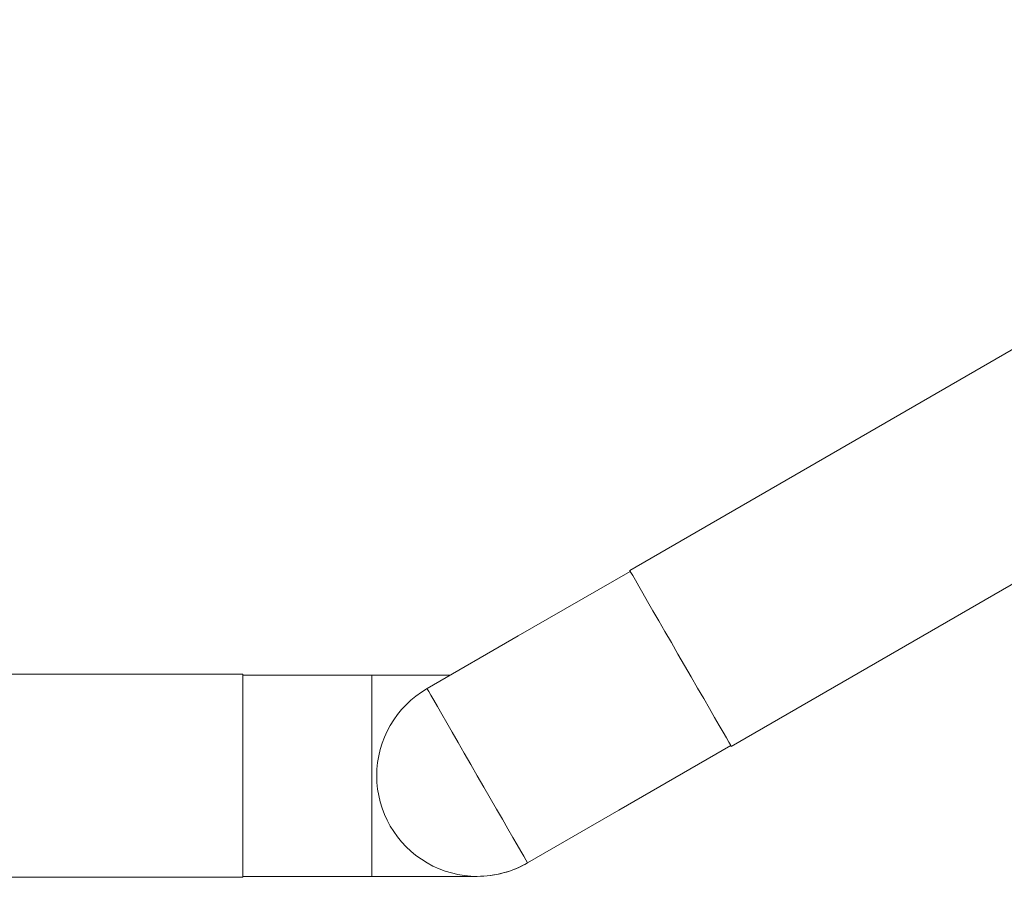
# Model space of a CAD drawing. Units: millimetres. Extents: x 50 to 2920, y 50 to 2050.
# Drawn here: x 803 to 1009, y 1142 to 1321 of the extents above; entities that cross this region are included whole.
import ezdxf

# ---------------------------------------------------------------- set-up
doc = ezdxf.new("R2010")
doc.units = ezdxf.units.MM
doc.header["$LTSCALE"] = 10

msp = doc.modelspace()

# ---------------------------------------------------------------- linework, layer by layer
at = {"color": 7, "linetype": 'Continuous', "lineweight": 15}
for p, q in [((1129.85, 1321.44), (930.67, 1206.44)), ((951.87, 1169.72), (1017.08, 1207.37)), ((930.77, 1206.26), (907.38, 1192.77)), ((888.33, 1181.77), (907.38, 1192.77)), ((849.83, 1184.78), (619.83, 1184.78)), ((849.83, 1184.78), (849.83, 1142.38)), ((876.83, 1184.58), (849.83, 1184.58)), ((893.21, 1184.58), (876.83, 1184.58)), ((876.83, 1142.58), (876.83, 1184.58)), ((928.38, 1156.39), (951.77, 1169.89)), ((909.33, 1145.39), (928.38, 1156.39)), ((778.11, 1142.38), (849.83, 1142.38)), ((849.83, 1142.58), (876.83, 1142.58)), ((898.83, 1142.58), (876.83, 1142.58))]:
    msp.add_line(p, q, dxfattribs=at)
at = {"color": 7, "linetype": 'Continuous', "lineweight": 15, "flags": 128}
for points in [[(930.67, 1206.44), (930.7, 1206.38), (930.91, 1206.03), (931.29, 1205.37), (931.84, 1204.41), (932.55, 1203.18), (933.41, 1201.69), (934.41, 1199.96), (935.52, 1198.03), (936.73, 1195.93), (938.02, 1193.7), (939.37, 1191.37), (940.74, 1188.99), (942.13, 1186.59), (943.5, 1184.21), (944.83, 1181.9), (946.11, 1179.7), (947.3, 1177.64), (948.38, 1175.75), (949.35, 1174.08), (950.17, 1172.65), (950.85, 1171.48), (951.36, 1170.6), (951.7, 1170.02)], [(888.33, 1181.77), (888.42, 1181.61), (888.69, 1181.15), (889.13, 1180.38), (889.74, 1179.33), (890.5, 1178.01), (891.41, 1176.44), (892.44, 1174.65), (893.58, 1172.67), (894.81, 1170.54), (896.11, 1168.29), (897.46, 1165.95), (898.83, 1163.58), (900.2, 1161.2), (901.55, 1158.87), (902.85, 1156.62), (904.08, 1154.49), (905.22, 1152.51), (906.26, 1150.72), (907.16, 1149.15), (907.93, 1147.83), (908.53, 1146.78), (908.97, 1146.01), (909.24, 1145.55), (909.33, 1145.39)], [(951.7, 1170.02), (951.85, 1169.74), (951.87, 1169.72)]]:
    msp.add_lwpolyline(points, dxfattribs=at)
at = {"color": 7, "linetype": 'Continuous', "lineweight": 15}
for start in [120, 270]:
    msp.add_arc((898.83, 1163.58), 21, start, 300, dxfattribs=at)

doc.saveas('drawing.dxf')
